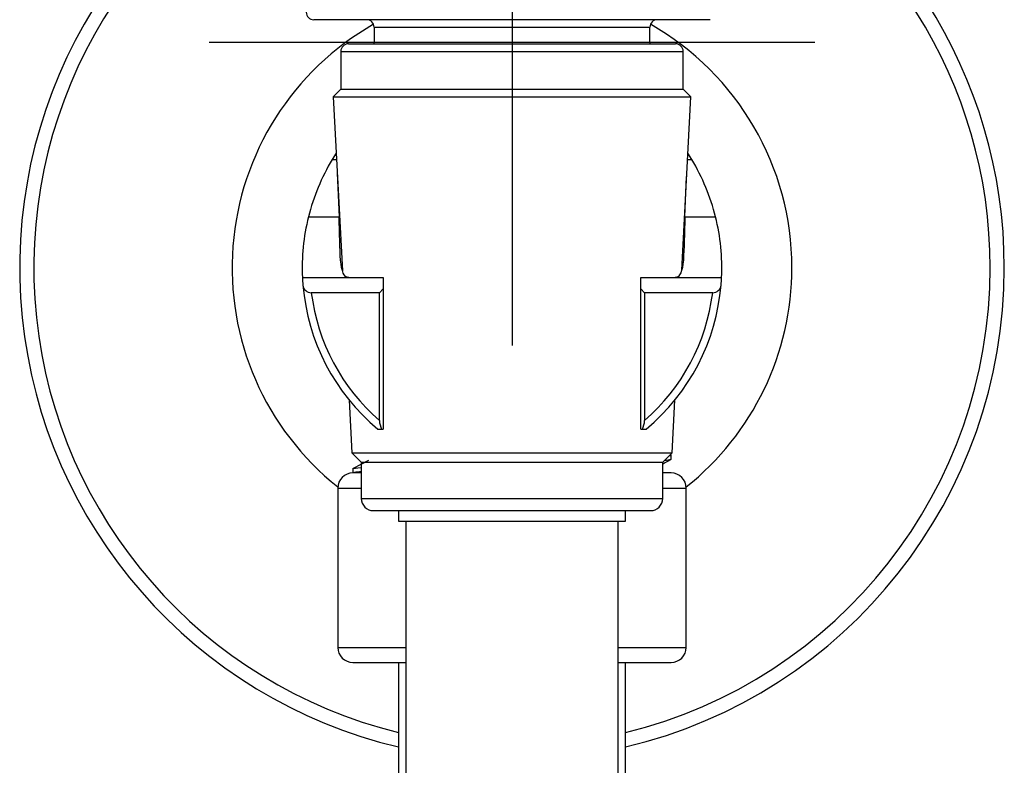
# Model space of a CAD drawing. Units: millimetres. Extents: x -21 to 237, y -32 to 494.
# Drawn here: x 6 to 71, y 295 to 344 of the extents above; entities that cross this region are included whole.
import ezdxf
from ezdxf.lldxf.tags import DXFTag

# ---------------------------------------------------------------- set-up
doc = ezdxf.new("R2010")
doc.units = ezdxf.units.MM
doc.layers.add('Default', color=7, linetype='Continuous')
doc.layers.add('DV1_Default', color=7, linetype='Continuous')
tags = doc.linetypes.add('CENTER2', pattern=[28.575, 19.05, -3.175, 3.175, -3.175]).pattern_tags.tags
tags[10:11] = [DXFTag(74, 4), DXFTag(75, 0), DXFTag(340, '0'), DXFTag(46, 0.0), DXFTag(50, 0.0), DXFTag(44, 0.0), DXFTag(45, 0.0)]
tags[8:9] = [DXFTag(74, 4), DXFTag(75, 0), DXFTag(340, '0'), DXFTag(46, 0.0), DXFTag(50, 0.0), DXFTag(44, 0.0), DXFTag(45, 0.0)]
tags[6:7] = [DXFTag(74, 4), DXFTag(75, 0), DXFTag(340, '0'), DXFTag(46, 0.0), DXFTag(50, 0.0), DXFTag(44, 0.0), DXFTag(45, 0.0)]
tags[4:5] = [DXFTag(74, 4), DXFTag(75, 0), DXFTag(340, '0'), DXFTag(46, 0.0), DXFTag(50, 0.0), DXFTag(44, 0.0), DXFTag(45, 0.0)]

# ---------------------------------------------------------------- blocks, each defined once
blk = doc.blocks.new('SEANNOT_GROUP4')
at = {"layer": 'Default', "color": 7, "linetype": 'CENTER2'}
for p, q in [((38.85, 362.475), (38.85, 322.475)), ((58.85, 342.475), (18.85, 342.475))]:
    blk.add_line(p, q, dxfattribs=at)
blk = doc.blocks.new('SE')
at = {"layer": 'DV1_Default', "color": 7, "linetype": 'Continuous'}
for p, q in [((51.934, 343.975), (25.768, 343.975)), ((29.75, 343.475), (47.95, 343.475)), ((29.75, 343.475), (29.75, 342.475)), ((47.95, 342.475), (47.95, 343.475)), ((28.05, 342.382), (49.65, 342.382)), ((47.95, 342.475), (29.75, 342.475)), ((27.55, 341.882), (50.15, 341.882)), ((27.55, 341.882), (27.55, 339.382)), ((50.15, 339.382), (50.15, 341.882)), ((27.55, 339.382), (27.05, 338.882)), ((27.55, 339.382), (50.15, 339.382)), ((50.65, 338.882), (50.15, 339.382)), ((27.05, 338.882), (50.65, 338.882)), ((27.05, 338.882), (27.651, 327.411)), ((50.051, 327.446), (50.65, 338.882)), ((27.245, 335.165), (26.98, 334.748)), ((50.72, 334.748), (50.455, 335.165)), ((26.98, 334.748), (27.267, 334.748)), ((50.433, 334.748), (50.72, 334.748)), ((27.314, 333.847), (27.431, 330.961)), ((50.267, 330.961), (50.375, 333.626)), ((25.411, 330.961), (27.431, 330.961)), ((50.267, 330.961), (52.289, 330.961)), ((25.015, 326.961), (30.35, 326.961)), ((30.35, 326.961), (30.35, 326.211)), ((47.35, 326.211), (47.35, 326.961)), ((47.35, 326.961), (52.685, 326.961)), ((30.1, 325.961), (25.602, 325.961)), ((30.35, 326.211), (30.1, 325.961)), ((30.1, 317.529), (30.1, 325.961)), ((30.35, 326.211), (30.35, 316.962)), ((47.35, 316.962), (47.35, 326.211)), ((47.6, 325.961), (47.35, 326.211)), ((52.098, 325.961), (47.6, 325.961)), ((47.6, 325.961), (47.6, 317.529)), ((28.098, 318.881), (28.281, 315.401)), ((49.419, 315.401), (49.602, 318.881)), ((29.997, 316.96), (30.239, 316.961)), ((30.239, 316.961), (30.35, 316.962)), ((47.35, 316.962), (47.461, 316.961)), ((47.461, 316.961), (47.703, 316.96)), ((28.281, 315.401), (49.419, 315.401)), ((28.281, 315.401), (28.9, 314.782)), ((48.8, 314.782), (49.419, 315.401)), ((49.33, 315.271), (49.303, 315.285)), ((49.35, 314.964), (49.35, 315.253)), ((29.37, 314.887), (28.37, 314.366)), ((28.9, 314.782), (48.8, 314.782)), ((28.9, 314.782), (28.9, 312.382)), ((48.8, 312.382), (48.8, 314.782)), ((28.35, 314.34), (28.35, 314.066)), ((28.9, 314.066), (28.35, 314.066)), ((49.35, 314.066), (48.8, 314.066)), ((27.35, 313.066), (28.9, 313.066)), ((27.35, 313.066), (27.35, 302.561)), ((48.8, 313.066), (50.35, 313.066)), ((50.35, 302.561), (50.35, 313.066)), ((28.9, 312.382), (48.8, 312.382)), ((29.7, 311.582), (48, 311.582)), ((31.35, 311.582), (31.35, 310.882)), ((46.35, 310.882), (46.35, 311.582)), ((31.35, 310.882), (46.35, 310.882)), ((31.85, 310.882), (31.85, 252.382)), ((45.85, 252.382), (45.85, 310.882)), ((27.35, 302.561), (31.85, 302.561)), ((45.85, 302.561), (50.35, 302.561)), ((28.35, 301.561), (31.85, 301.561)), ((31.35, 301.561), (31.35, 284.061)), ((45.85, 301.561), (49.35, 301.561)), ((46.35, 284.061), (46.35, 301.561))]:
    blk.add_line(p, q, dxfattribs=at)
for centre, radius, start, end in [((38.85, 327.611), 32.5, 114.91382, 256.65764), ((38.85, 327.611), 32.5, 0, 65.06874), ((38.85, 327.611), 31.57, 115.69698, 256.25704), ((38.85, 327.611), 31.57, 0, 64.31109), ((25.768, 344.475), 0.5, 180.38803, 270.0011), ((29.25, 343.475), 0.5, 0, 90), ((48.45, 343.475), 0.5, 90, 180), ((38.85, 327.611), 18.48, 119.64519, 231.52801), ((38.85, 327.611), 18.48, 0, 60.35481), ((28.05, 341.882), 0.5, 90, 180), ((29.25, 342.475), 0.5, 349.30691, 0), ((48.45, 342.475), 0.5, 180, 190.69309), ((49.65, 341.882), 0.5, 0, 90), ((38.85, 327.611), 13.85, 148.98364, 166.00264), ((38.85, 327.611), 13.85, 13.99736, 31.01636), ((38.85, 327.611), 13.85, 166.00264, 182.68996), ((38.85, 327.611), 13.85, 357.31004, 13.99736), ((38.85, 327.611), 32.5, 283.34236, 0), ((38.85, 327.611), 31.57, 283.74296, 0), ((38.85, 327.611), 18.48, 308.47199, 0), ((38.85, 327.611), 13.85, 182.68996, 184.76289), ((38.85, 327.611), 13.85, 355.23711, 357.31004), ((38.85, 327.611), 13.85, 184.76289, 230.26607), ((25.608, 326.525), 0.564, 186.51715, 269.40339), ((38.85, 327.611), 13.85, 309.73393, 355.23711), ((52.093, 326.524), 0.563, 270.49085, 353.58862), ((38.85, 327.611), 13.35, 187.09966, 229.04768), ((38.85, 327.611), 13.35, 310.95232, 352.90034), ((31.516, 317.574), 1.416, 181.85148, 205.65675), ((46.185, 317.574), 1.416, 334.33935, 358.15242), ((28.35, 313.066), 1, 90, 180), ((49.35, 313.066), 1, 0, 90), ((29.7, 312.382), 0.8, 180, 270), ((48, 312.382), 0.8, 270, 0), ((28.35, 302.561), 1, 180, 270), ((49.35, 302.561), 1, 270, 0)]:
    blk.add_arc(centre, radius, start, end, dxfattribs=at)
for points, knots in [([(28.071, 326.961), (27.759, 326.961), (27.598, 327.376), (27.472, 328.851), (27.474, 329.896), (27.431, 330.961)], [0, 0, 0, 0, 0.5, 0.5, 1, 1, 1, 1]), ([(50.267, 330.961), (50.223, 329.896), (50.224, 328.854), (50.098, 327.378), (49.942, 326.961), (49.629, 326.961)], [0, 0, 0, 0, 0.5, 0.5, 1, 1, 1, 1]), ([(49.335, 314.949), (49.328, 314.945), (49.319, 314.942), (49.244, 314.921), (49.109, 314.903), (48.909, 314.884)], [0, 0, 0, 0, 0.160455, 0.160455, 1, 1, 1, 1]), ([(28.889, 314.155), (28.849, 314.151), (28.608, 314.127), (28.402, 314.091), (28.357, 314.063), (28.357, 314.055)], [0, 0, 0, 0, 0.11334, 0.727072, 1, 1, 1, 1])]:
    blk.add_open_spline(points, degree=3, knots=knots, dxfattribs=at)
for points in [[(49.234, 315.207), (49.311, 315.222), (49.35, 315.237), (49.35, 315.252)], [(48.8, 314.67), (48.966, 314.756), (49.143, 314.849), (49.331, 314.946)], [(28.349, 314.354), (28.395, 314.381), (28.578, 314.407), (28.888, 314.434)]]:
    blk.add_open_spline(points, degree=3, dxfattribs=at)

msp = doc.modelspace()

# ---------------------------------------------------------------- block references
at = {"layer": 'Default'}
for name in ['SE', 'SEANNOT_GROUP4']:
    msp.add_blockref(name, (0, 0), dxfattribs=at)

doc.saveas('drawing.dxf')
